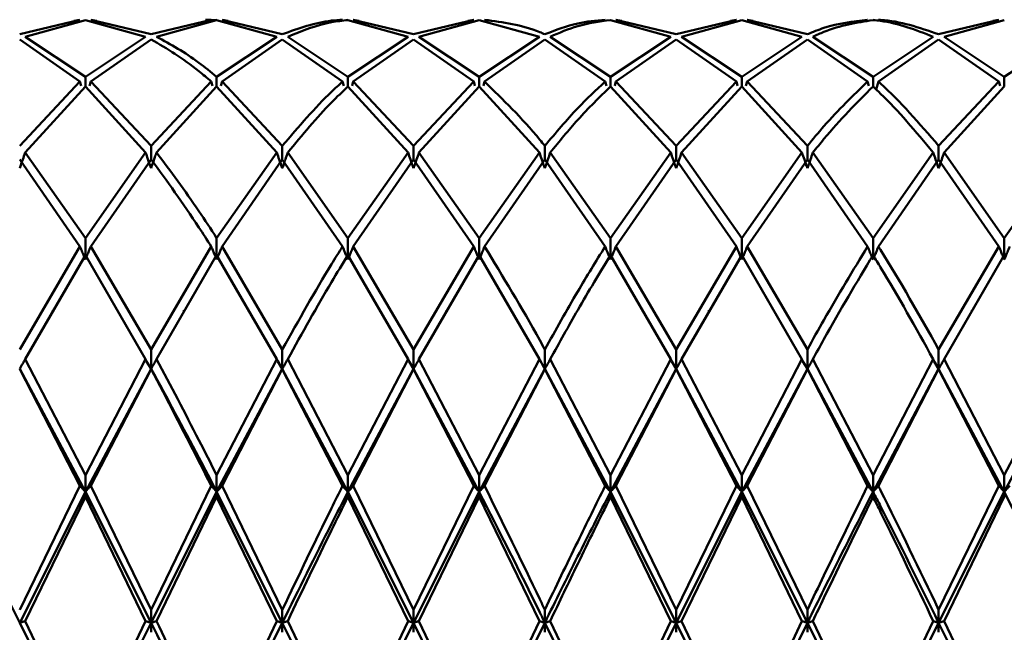
# Paper-space layout 'Лист1' of a CAD drawing. Units: millimetres. Extents: x -4384 to 3661, y -4104 to 2796.
# Drawn here: x -3335 to -3310, y 1609 to 1624 of the extents above; entities that cross this region are included whole.
import ezdxf

# ---------------------------------------------------------------- set-up
doc = ezdxf.new("R2010")
doc.units = ezdxf.units.MM

psp = doc.layouts.new('Лист1')

# ---------------------------------------------------------------- linework, layer by layer
at = {"color": 7, "linetype": 'Continuous', "lineweight": 50}
for p, q in [((-3333.288, 1624.19), (-3334.819, 1623.824)), ((-3334.682, 1623.761), (-3333.152, 1624.183)), ((-3333.288, 1624.19), (-3333.435, 1624.167)), ((-3331.621, 1623.761), (-3333.152, 1624.183)), ((-3331.484, 1623.824), (-3333.015, 1624.19)), ((-3333.015, 1624.19), (-3332.868, 1624.167)), ((-3329.955, 1624.19), (-3331.484, 1623.824)), ((-3331.348, 1623.761), (-3329.818, 1624.183)), ((-3329.955, 1624.19), (-3330.102, 1624.19)), ((-3329.818, 1624.193), (-3329.981, 1624.184)), ((-3328.289, 1623.761), (-3329.818, 1624.183)), ((-3328.151, 1623.824), (-3329.681, 1624.19)), ((-3329.681, 1624.19), (-3329.534, 1624.167)), ((-3326.485, 1624.193), (-3326.64, 1624.163)), ((-3324.956, 1623.761), (-3326.485, 1624.183)), ((-3324.819, 1623.824), (-3326.348, 1624.19)), ((-3326.348, 1624.19), (-3326.201, 1624.167)), ((-3323.289, 1624.19), (-3324.819, 1623.824)), ((-3324.682, 1623.761), (-3323.153, 1624.183)), ((-3323.289, 1624.19), (-3323.437, 1624.167)), ((-3321.622, 1623.761), (-3323.153, 1624.183)), ((-3323.016, 1624.19), (-3322.869, 1624.167)), ((-3318.288, 1623.761), (-3319.818, 1624.183)), ((-3318.151, 1623.824), (-3319.682, 1624.19)), ((-3319.682, 1624.19), (-3319.534, 1624.167)), ((-3316.622, 1624.19), (-3318.151, 1623.824)), ((-3318.014, 1623.761), (-3316.484, 1624.183)), ((-3316.622, 1624.19), (-3316.769, 1624.167)), ((-3314.956, 1623.761), (-3316.484, 1624.183)), ((-3314.818, 1623.824), (-3316.347, 1624.19)), ((-3316.347, 1624.19), (-3316.2, 1624.167)), ((-3313.289, 1624.19), (-3313.436, 1624.167)), ((-3313.044, 1624.172), (-3313.152, 1624.193)), ((-3309.956, 1624.19), (-3311.486, 1623.824)), ((-3311.349, 1623.761), (-3309.819, 1624.183)), ((-3309.956, 1624.19), (-3310.103, 1624.167)), ((-3333.152, 1622.74), (-3334.682, 1623.761)), ((-3331.621, 1623.761), (-3333.152, 1622.74)), ((-3328.289, 1623.761), (-3329.818, 1622.74)), ((-3326.485, 1622.74), (-3328.014, 1623.761)), ((-3324.956, 1623.761), (-3326.485, 1622.74)), ((-3323.153, 1622.74), (-3324.682, 1623.761)), ((-3321.622, 1623.761), (-3323.153, 1622.74)), ((-3319.818, 1622.74), (-3321.349, 1623.761)), ((-3318.288, 1623.761), (-3319.818, 1622.74)), ((-3316.484, 1622.74), (-3318.014, 1623.761)), ((-3314.956, 1623.761), (-3316.484, 1622.74)), ((-3313.152, 1622.74), (-3314.681, 1623.761)), ((-3311.623, 1623.761), (-3313.152, 1622.74)), ((-3309.819, 1622.74), (-3311.349, 1623.761)), ((-3308.288, 1623.761), (-3309.819, 1622.74)), ((-3333.288, 1622.621), (-3334.819, 1623.694)), ((-3333.015, 1622.621), (-3331.484, 1623.694)), ((-3329.681, 1622.621), (-3328.151, 1623.694)), ((-3326.622, 1622.621), (-3328.151, 1623.694)), ((-3326.348, 1622.621), (-3324.819, 1623.694)), ((-3323.289, 1622.621), (-3324.819, 1623.694)), ((-3323.016, 1622.621), (-3321.486, 1623.694)), ((-3319.955, 1622.621), (-3321.486, 1623.694)), ((-3319.682, 1622.621), (-3318.151, 1623.694)), ((-3316.622, 1622.621), (-3318.151, 1623.694)), ((-3316.347, 1622.621), (-3314.818, 1623.694)), ((-3313.289, 1622.621), (-3314.818, 1623.694)), ((-3313.015, 1622.621), (-3311.486, 1623.694)), ((-3309.956, 1622.621), (-3311.486, 1623.694)), ((-3333.288, 1622.621), (-3334.819, 1620.991)), ((-3333.257, 1622.517), (-3333.288, 1622.621)), ((-3333.152, 1622.74), (-3333.152, 1622.497)), ((-3333.046, 1622.517), (-3333.015, 1622.621)), ((-3331.484, 1620.991), (-3333.015, 1622.621)), ((-3329.955, 1622.621), (-3331.484, 1620.991)), ((-3329.924, 1622.516), (-3329.955, 1622.621)), ((-3329.818, 1622.74), (-3329.818, 1622.497)), ((-3329.712, 1622.517), (-3329.681, 1622.621)), ((-3328.151, 1620.991), (-3329.681, 1622.621)), ((-3326.592, 1622.517), (-3326.622, 1622.621)), ((-3326.485, 1622.74), (-3326.485, 1622.497)), ((-3326.379, 1622.516), (-3326.348, 1622.621)), ((-3324.819, 1620.991), (-3326.348, 1622.621)), ((-3323.289, 1622.621), (-3324.819, 1620.991)), ((-3323.259, 1622.517), (-3323.289, 1622.621)), ((-3323.153, 1622.74), (-3323.153, 1622.497)), ((-3323.047, 1622.517), (-3323.016, 1622.621)), ((-3319.924, 1622.517), (-3319.955, 1622.621)), ((-3319.818, 1622.74), (-3319.818, 1622.497)), ((-3319.712, 1622.517), (-3319.682, 1622.621)), ((-3318.151, 1620.991), (-3319.682, 1622.621)), ((-3316.622, 1622.621), (-3318.151, 1620.991)), ((-3316.591, 1622.516), (-3316.622, 1622.621)), ((-3316.484, 1622.74), (-3316.484, 1622.497)), ((-3316.378, 1622.516), (-3316.347, 1622.621)), ((-3314.818, 1620.991), (-3316.347, 1622.621)), ((-3313.258, 1622.517), (-3313.289, 1622.621)), ((-3313.152, 1622.74), (-3313.152, 1622.497)), ((-3313.074, 1622.423), (-3313.015, 1622.621)), ((-3309.956, 1622.621), (-3311.486, 1620.991)), ((-3309.925, 1622.517), (-3309.956, 1622.621)), ((-3309.819, 1622.74), (-3309.819, 1622.497)), ((-3334.682, 1620.82), (-3333.152, 1622.497)), ((-3331.621, 1620.82), (-3333.152, 1622.497)), ((-3331.348, 1620.82), (-3329.818, 1622.497)), ((-3328.289, 1620.82), (-3329.818, 1622.497)), ((-3324.956, 1620.82), (-3326.485, 1622.497)), ((-3324.682, 1620.82), (-3323.153, 1622.497)), ((-3321.622, 1620.82), (-3323.153, 1622.497)), ((-3318.288, 1620.82), (-3319.818, 1622.497)), ((-3318.014, 1620.82), (-3316.484, 1622.497)), ((-3314.956, 1620.82), (-3316.484, 1622.497)), ((-3311.349, 1620.82), (-3309.819, 1622.497)), ((-3333.152, 1618.651), (-3334.682, 1620.82)), ((-3331.621, 1620.82), (-3333.152, 1618.651)), ((-3331.484, 1620.645), (-3331.484, 1620.991)), ((-3328.289, 1620.82), (-3329.818, 1618.651)), ((-3328.151, 1620.991), (-3328.151, 1620.645)), ((-3326.485, 1618.651), (-3328.014, 1620.82)), ((-3324.956, 1620.82), (-3326.485, 1618.651)), ((-3324.819, 1620.991), (-3324.819, 1620.645)), ((-3323.153, 1618.651), (-3324.682, 1620.82)), ((-3321.622, 1620.82), (-3323.153, 1618.651)), ((-3321.486, 1620.991), (-3321.486, 1620.645)), ((-3319.818, 1618.651), (-3321.349, 1620.82)), ((-3318.288, 1620.82), (-3319.818, 1618.651)), ((-3318.151, 1620.991), (-3318.151, 1620.645)), ((-3316.484, 1618.651), (-3318.014, 1620.82)), ((-3314.956, 1620.82), (-3316.484, 1618.651)), ((-3314.818, 1620.991), (-3314.818, 1620.645)), ((-3313.152, 1618.651), (-3314.681, 1620.82)), ((-3311.623, 1620.82), (-3313.152, 1618.651)), ((-3311.486, 1620.991), (-3311.486, 1620.645)), ((-3309.819, 1618.651), (-3311.349, 1620.82)), ((-3308.288, 1620.82), (-3309.819, 1618.651)), ((-3333.288, 1618.436), (-3334.819, 1620.645)), ((-3333.015, 1618.436), (-3331.484, 1620.645)), ((-3329.681, 1618.436), (-3328.151, 1620.645)), ((-3326.622, 1618.436), (-3328.151, 1620.645)), ((-3326.348, 1618.436), (-3324.819, 1620.645)), ((-3323.289, 1618.436), (-3324.819, 1620.645)), ((-3323.016, 1618.436), (-3321.486, 1620.645)), ((-3319.955, 1618.436), (-3321.486, 1620.645)), ((-3319.682, 1618.436), (-3318.151, 1620.645)), ((-3316.622, 1618.436), (-3318.151, 1620.645)), ((-3316.347, 1618.436), (-3314.818, 1620.645)), ((-3313.289, 1618.436), (-3314.818, 1620.645)), ((-3313.015, 1618.436), (-3311.486, 1620.645)), ((-3309.956, 1618.436), (-3311.486, 1620.645)), ((-3333.152, 1618.651), (-3333.152, 1618.108)), ((-3329.818, 1618.108), (-3329.818, 1618.651)), ((-3326.485, 1618.651), (-3326.485, 1618.108)), ((-3323.153, 1618.651), (-3323.153, 1618.108)), ((-3319.818, 1618.651), (-3319.818, 1618.108)), ((-3316.484, 1618.651), (-3316.484, 1618.108)), ((-3313.152, 1618.651), (-3313.152, 1618.108)), ((-3309.819, 1618.651), (-3309.819, 1618.108)), ((-3333.288, 1618.436), (-3334.819, 1615.824)), ((-3331.484, 1615.824), (-3333.015, 1618.436)), ((-3329.955, 1618.436), (-3331.484, 1615.824)), ((-3328.151, 1615.824), (-3329.681, 1618.436)), ((-3324.819, 1615.824), (-3326.348, 1618.436)), ((-3323.289, 1618.436), (-3324.819, 1615.824)), ((-3318.151, 1615.824), (-3319.682, 1618.436)), ((-3316.622, 1618.436), (-3318.151, 1615.824)), ((-3314.818, 1615.824), (-3316.347, 1618.436)), ((-3309.956, 1618.436), (-3311.486, 1615.824)), ((-3334.682, 1615.574), (-3333.152, 1618.217)), ((-3331.621, 1615.574), (-3333.152, 1618.217)), ((-3331.348, 1615.574), (-3329.818, 1618.217)), ((-3328.289, 1615.574), (-3329.818, 1618.217)), ((-3324.956, 1615.574), (-3326.485, 1618.217)), ((-3324.682, 1615.574), (-3323.153, 1618.217)), ((-3321.622, 1615.574), (-3323.153, 1618.217)), ((-3318.288, 1615.574), (-3319.818, 1618.217)), ((-3318.014, 1615.574), (-3316.484, 1618.217)), ((-3314.956, 1615.574), (-3316.484, 1618.217)), ((-3311.349, 1615.574), (-3309.819, 1618.217)), ((-3333.982, 1616.825), (-3333.982, 1616.783)), ((-3330.652, 1616.822), (-3330.652, 1616.777)), ((-3327.317, 1616.823), (-3327.317, 1616.802)), ((-3323.981, 1616.825), (-3323.981, 1616.785)), ((-3320.65, 1616.824), (-3320.65, 1616.824)), ((-3317.318, 1616.822), (-3317.318, 1616.776)), ((-3313.983, 1616.824), (-3313.983, 1616.797)), ((-3310.648, 1616.825), (-3310.648, 1616.785)), ((-3331.484, 1615.824), (-3331.484, 1615.332)), ((-3328.151, 1615.332), (-3328.151, 1615.824)), ((-3324.819, 1615.824), (-3324.819, 1615.332)), ((-3321.486, 1615.824), (-3321.486, 1615.332)), ((-3318.151, 1615.824), (-3318.151, 1615.332)), ((-3314.818, 1615.824), (-3314.818, 1615.332)), ((-3311.486, 1615.824), (-3311.486, 1615.332)), ((-3333.152, 1612.633), (-3334.682, 1615.574)), ((-3331.621, 1615.574), (-3333.152, 1612.633)), ((-3331.597, 1615.519), (-3331.484, 1615.332)), ((-3328.289, 1615.574), (-3329.818, 1612.633)), ((-3328.264, 1615.52), (-3328.151, 1615.332)), ((-3326.485, 1612.633), (-3328.014, 1615.574)), ((-3324.956, 1615.574), (-3326.485, 1612.633)), ((-3324.932, 1615.52), (-3324.819, 1615.332)), ((-3323.153, 1612.633), (-3324.682, 1615.574)), ((-3321.622, 1615.574), (-3323.153, 1612.633)), ((-3319.818, 1612.633), (-3321.349, 1615.574)), ((-3318.288, 1615.574), (-3319.818, 1612.633)), ((-3318.264, 1615.52), (-3318.151, 1615.332)), ((-3316.484, 1612.633), (-3318.014, 1615.574)), ((-3314.956, 1615.574), (-3316.484, 1612.633)), ((-3314.931, 1615.52), (-3314.818, 1615.332)), ((-3313.152, 1612.633), (-3314.681, 1615.574)), ((-3311.623, 1615.574), (-3313.152, 1612.633)), ((-3311.599, 1615.522), (-3311.486, 1615.332)), ((-3309.819, 1612.633), (-3311.349, 1615.574)), ((-3308.288, 1615.574), (-3309.819, 1612.633)), ((-3334.819, 1615.332), (-3333.152, 1612.213)), ((-3333.288, 1612.359), (-3334.819, 1615.321)), ((-3333.152, 1612.213), (-3331.484, 1615.332)), ((-3333.015, 1612.359), (-3331.484, 1615.321)), ((-3331.484, 1615.321), (-3331.484, 1615.332)), ((-3329.818, 1612.213), (-3328.151, 1615.332)), ((-3329.681, 1612.359), (-3328.151, 1615.321)), ((-3328.151, 1615.332), (-3328.151, 1615.321)), ((-3328.151, 1615.332), (-3326.485, 1612.213)), ((-3326.622, 1612.359), (-3328.151, 1615.321)), ((-3326.485, 1612.213), (-3324.819, 1615.332)), ((-3326.348, 1612.359), (-3324.819, 1615.321)), ((-3324.819, 1615.321), (-3324.819, 1615.332)), ((-3324.819, 1615.332), (-3323.153, 1612.213)), ((-3323.289, 1612.359), (-3324.819, 1615.321)), ((-3323.153, 1612.213), (-3321.486, 1615.332)), ((-3323.016, 1612.359), (-3321.486, 1615.321)), ((-3321.486, 1615.321), (-3321.486, 1615.332)), ((-3321.486, 1615.332), (-3319.818, 1612.213)), ((-3319.955, 1612.359), (-3321.486, 1615.321)), ((-3319.818, 1612.213), (-3318.151, 1615.332)), ((-3319.682, 1612.359), (-3318.151, 1615.321)), ((-3318.151, 1615.321), (-3318.151, 1615.332)), ((-3318.151, 1615.332), (-3316.484, 1612.213)), ((-3316.622, 1612.359), (-3318.151, 1615.321)), ((-3316.484, 1612.213), (-3314.818, 1615.332)), ((-3316.347, 1612.359), (-3314.818, 1615.321)), ((-3314.818, 1615.321), (-3314.818, 1615.332)), ((-3314.818, 1615.332), (-3313.152, 1612.213)), ((-3313.289, 1612.359), (-3314.818, 1615.321)), ((-3313.152, 1612.213), (-3311.486, 1615.332)), ((-3313.015, 1612.359), (-3311.486, 1615.321)), ((-3311.486, 1615.321), (-3311.486, 1615.332)), ((-3311.486, 1615.332), (-3309.819, 1612.213)), ((-3309.956, 1612.359), (-3311.486, 1615.321)), ((-3309.819, 1612.213), (-3308.152, 1615.332)), ((-3333.152, 1612.633), (-3333.152, 1612.213)), ((-3329.818, 1612.633), (-3329.818, 1612.213)), ((-3326.485, 1612.213), (-3326.485, 1612.633)), ((-3323.153, 1612.633), (-3323.153, 1612.213)), ((-3319.818, 1612.633), (-3319.818, 1612.213)), ((-3316.484, 1612.633), (-3316.484, 1612.213)), ((-3313.152, 1612.633), (-3313.152, 1612.213)), ((-3309.819, 1612.633), (-3309.819, 1612.213)), ((-3333.288, 1612.359), (-3334.819, 1609.217)), ((-3331.484, 1609.217), (-3333.015, 1612.359)), ((-3329.955, 1612.359), (-3331.484, 1609.217)), ((-3328.151, 1609.217), (-3329.681, 1612.359)), ((-3324.819, 1609.217), (-3326.348, 1612.359)), ((-3323.289, 1612.359), (-3324.819, 1609.217)), ((-3318.151, 1609.217), (-3319.682, 1612.359)), ((-3316.622, 1612.359), (-3318.151, 1609.217)), ((-3314.818, 1609.217), (-3316.347, 1612.359)), ((-3309.956, 1612.359), (-3311.486, 1609.217)), ((-3336.486, 1612.213), (-3334.819, 1608.888)), ((-3334.819, 1608.888), (-3333.152, 1612.213)), ((-3334.682, 1608.931), (-3333.152, 1612.083)), ((-3333.152, 1612.083), (-3333.152, 1612.213)), ((-3333.152, 1612.213), (-3331.484, 1608.888)), ((-3331.621, 1608.931), (-3333.152, 1612.083)), ((-3331.484, 1608.888), (-3329.818, 1612.213)), ((-3331.348, 1608.931), (-3329.818, 1612.083)), ((-3329.818, 1612.083), (-3329.818, 1612.213)), ((-3329.818, 1612.213), (-3328.151, 1608.888)), ((-3328.289, 1608.931), (-3329.818, 1612.083)), ((-3326.485, 1612.213), (-3326.485, 1612.083)), ((-3326.485, 1612.213), (-3324.819, 1608.888)), ((-3324.956, 1608.931), (-3326.485, 1612.083)), ((-3324.819, 1608.888), (-3323.153, 1612.213)), ((-3324.682, 1608.931), (-3323.153, 1612.083)), ((-3323.153, 1612.083), (-3323.153, 1612.213)), ((-3321.622, 1608.931), (-3323.153, 1612.083)), ((-3319.818, 1612.083), (-3319.818, 1612.213)), ((-3319.818, 1612.213), (-3318.151, 1608.888)), ((-3318.288, 1608.931), (-3319.818, 1612.083)), ((-3318.151, 1608.888), (-3316.484, 1612.213)), ((-3318.014, 1608.931), (-3316.484, 1612.083)), ((-3316.484, 1612.083), (-3316.484, 1612.213)), ((-3316.484, 1612.213), (-3314.818, 1608.888)), ((-3314.956, 1608.931), (-3316.484, 1612.083)), ((-3313.152, 1612.083), (-3313.152, 1612.213)), ((-3311.486, 1608.888), (-3309.819, 1612.213)), ((-3311.349, 1608.931), (-3309.819, 1612.083)), ((-3309.819, 1612.083), (-3309.819, 1612.213)), ((-3309.819, 1612.213), (-3308.152, 1608.888)), ((-3331.484, 1609.217), (-3331.484, 1608.888)), ((-3328.151, 1609.217), (-3328.151, 1608.888)), ((-3324.819, 1608.888), (-3324.819, 1609.217)), ((-3321.486, 1609.217), (-3321.486, 1608.888)), ((-3318.151, 1609.217), (-3318.151, 1608.888)), ((-3314.818, 1609.217), (-3314.818, 1608.888)), ((-3311.486, 1609.217), (-3311.486, 1608.888)), ((-3334.819, 1608.888), (-3333.152, 1605.502)), ((-3333.152, 1605.726), (-3334.682, 1608.931)), ((-3331.621, 1608.931), (-3333.152, 1605.726)), ((-3333.152, 1605.502), (-3331.484, 1608.888)), ((-3331.484, 1608.645), (-3331.484, 1608.888)), ((-3328.289, 1608.931), (-3329.818, 1605.726)), ((-3329.818, 1605.502), (-3328.151, 1608.888)), ((-3328.151, 1608.888), (-3326.485, 1605.502)), ((-3328.151, 1608.645), (-3328.151, 1608.888)), ((-3326.485, 1605.726), (-3328.014, 1608.931)), ((-3324.956, 1608.931), (-3326.485, 1605.726)), ((-3326.485, 1605.502), (-3324.819, 1608.888)), ((-3324.819, 1608.888), (-3323.153, 1605.502)), ((-3324.819, 1608.888), (-3324.819, 1608.645)), ((-3323.153, 1605.726), (-3324.682, 1608.931)), ((-3321.622, 1608.931), (-3323.153, 1605.726)), ((-3323.153, 1605.502), (-3321.486, 1608.888)), ((-3321.486, 1608.888), (-3319.818, 1605.502)), ((-3321.486, 1608.645), (-3321.486, 1608.888)), ((-3319.818, 1605.726), (-3321.349, 1608.931)), ((-3318.288, 1608.931), (-3319.818, 1605.726)), ((-3319.818, 1605.502), (-3318.151, 1608.888)), ((-3318.151, 1608.888), (-3316.484, 1605.502)), ((-3318.151, 1608.645), (-3318.151, 1608.888)), ((-3316.484, 1605.726), (-3318.014, 1608.931)), ((-3314.956, 1608.931), (-3316.484, 1605.726)), ((-3316.484, 1605.502), (-3314.818, 1608.888)), ((-3314.818, 1608.888), (-3313.152, 1605.502)), ((-3314.818, 1608.645), (-3314.818, 1608.888)), ((-3313.152, 1605.726), (-3314.681, 1608.931)), ((-3311.623, 1608.931), (-3313.152, 1605.726)), ((-3313.152, 1605.502), (-3311.486, 1608.888)), ((-3311.486, 1608.888), (-3309.819, 1605.502)), ((-3311.486, 1608.645), (-3311.486, 1608.888)), ((-3309.819, 1605.726), (-3311.349, 1608.931))]:
    psp.add_line(p, q, dxfattribs=at)
for points, knots in [([(-3326.622, 1624.19), (-3326.716, 1624.185), (-3327.226, 1624.156), (-3327.735, 1623.973), (-3328.151, 1623.824)], [0, 0, 0, 0, 0.183367, 1, 1, 1, 1]), ([(-3328.014, 1623.761), (-3327.644, 1623.911), (-3327.135, 1624.116), (-3326.625, 1624.168), (-3326.485, 1624.183)], [0, 0, 0, 0, 0.727114, 1, 1, 1, 1]), ([(-3321.486, 1623.824), (-3321.528, 1623.842), (-3322.036, 1624.062), (-3322.547, 1624.129), (-3323.016, 1624.19)], [0, 0, 0, 0, 0.083822, 1, 1, 1, 1]), ([(-3319.955, 1624.19), (-3320.187, 1624.171), (-3320.697, 1624.127), (-3321.208, 1623.931), (-3321.486, 1623.824)], [0, 0, 0, 0, 0.455313, 1, 1, 1, 1]), ([(-3321.349, 1623.761), (-3321.117, 1623.861), (-3320.606, 1624.08), (-3320.096, 1624.146), (-3319.818, 1624.183)], [0, 0, 0, 0, 0.455313, 1, 1, 1, 1]), ([(-3313.289, 1624.19), (-3313.659, 1624.149), (-3314.168, 1624.091), (-3314.679, 1623.881), (-3314.818, 1623.824)], [0, 0, 0, 0, 0.727114, 1, 1, 1, 1]), ([(-3314.681, 1623.761), (-3314.588, 1623.804), (-3314.077, 1624.036), (-3313.568, 1624.117), (-3313.152, 1624.183)], [0, 0, 0, 0, 0.183367, 1, 1, 1, 1]), ([(-3311.623, 1623.761), (-3312.068, 1623.934), (-3312.577, 1624.132), (-3313.088, 1624.177), (-3313.152, 1624.183)], [0, 0, 0, 0, 0.874126, 1, 1, 1, 1]), ([(-3311.486, 1623.824), (-3311.977, 1623.993), (-3312.486, 1624.168), (-3312.997, 1624.19), (-3313.015, 1624.19)], [0, 0, 0, 0, 0.96371, 1, 1, 1, 1]), ([(-3329.818, 1622.74), (-3329.967, 1622.865), (-3330.478, 1623.287), (-3330.988, 1623.565), (-3331.348, 1623.761)], [0, 0, 0, 0, 0.2935191, 1, 1, 1, 1]), ([(-3329.955, 1622.621), (-3330.059, 1622.712), (-3330.569, 1623.155), (-3331.079, 1623.455), (-3331.484, 1623.694)], [0, 0, 0, 0, 0.2040478, 1, 1, 1, 1]), ([(-3326.622, 1622.621), (-3326.716, 1622.536), (-3327.226, 1622.075), (-3327.735, 1621.478), (-3328.151, 1620.991)], [0, 0, 0, 0, 0.183367, 1, 1, 1, 1]), ([(-3321.486, 1620.991), (-3321.528, 1621.043), (-3322.036, 1621.67), (-3322.547, 1622.166), (-3323.016, 1622.621)], [0, 0, 0, 0, 0.083822, 1, 1, 1, 1]), ([(-3319.955, 1622.621), (-3320.187, 1622.405), (-3320.697, 1621.93), (-3321.208, 1621.322), (-3321.486, 1620.991)], [0, 0, 0, 0, 0.455313, 1, 1, 1, 1]), ([(-3313.289, 1622.621), (-3313.659, 1622.266), (-3314.168, 1621.778), (-3314.679, 1621.16), (-3314.818, 1620.991)], [0, 0, 0, 0, 0.727114, 1, 1, 1, 1]), ([(-3311.486, 1620.991), (-3311.977, 1621.56), (-3312.486, 1622.15), (-3312.997, 1622.605), (-3313.015, 1622.621)], [0, 0, 0, 0, 0.96371, 1, 1, 1, 1]), ([(-3328.014, 1620.82), (-3327.644, 1621.267), (-3327.135, 1621.883), (-3326.625, 1622.366), (-3326.485, 1622.497)], [0, 0, 0, 0, 0.7271138, 1, 1, 1, 1]), ([(-3321.349, 1620.82), (-3321.117, 1621.105), (-3320.606, 1621.732), (-3320.096, 1622.227), (-3319.818, 1622.497)], [0, 0, 0, 0, 0.455313, 1, 1, 1, 1]), ([(-3314.681, 1620.82), (-3314.588, 1620.936), (-3314.077, 1621.573), (-3313.568, 1622.082), (-3313.152, 1622.497)], [0, 0, 0, 0, 0.183367, 1, 1, 1, 1]), ([(-3311.623, 1620.82), (-3312.068, 1621.353), (-3312.577, 1621.962), (-3313.088, 1622.437), (-3313.152, 1622.497)], [0, 0, 0, 0, 0.874126, 1, 1, 1, 1]), ([(-3334.819, 1620.421), (-3334.806, 1620.458), (-3334.78, 1620.532), (-3334.734, 1620.665), (-3334.702, 1620.761), (-3334.682, 1620.82)], [0, 0, 0, 0, 0.280488, 0.560975, 1, 1, 1, 1]), ([(-3331.621, 1620.82), (-3331.609, 1620.782), (-3331.584, 1620.708), (-3331.538, 1620.575), (-3331.505, 1620.479), (-3331.484, 1620.421)], [0, 0, 0, 0, 0.280488, 0.560975, 1, 1, 1, 1]), ([(-3331.348, 1620.82), (-3331.36, 1620.782), (-3331.385, 1620.708), (-3331.43, 1620.574), (-3331.464, 1620.479), (-3331.484, 1620.421)], [0, 0, 0, 0, 0.280517, 0.561034, 1, 1, 1, 1]), ([(-3329.818, 1618.651), (-3329.967, 1618.882), (-3330.478, 1619.668), (-3330.988, 1620.343), (-3331.348, 1620.82)], [0, 0, 0, 0, 0.293519, 1, 1, 1, 1]), ([(-3328.151, 1620.421), (-3328.165, 1620.458), (-3328.191, 1620.532), (-3328.237, 1620.665), (-3328.269, 1620.761), (-3328.289, 1620.82)], [0, 0, 0, 0, 0.280427, 0.560854, 1, 1, 1, 1]), ([(-3328.151, 1620.421), (-3328.138, 1620.458), (-3328.112, 1620.532), (-3328.066, 1620.665), (-3328.034, 1620.761), (-3328.014, 1620.82)], [0, 0, 0, 0, 0.280435, 0.560871, 1, 1, 1, 1]), ([(-3324.819, 1620.421), (-3324.832, 1620.458), (-3324.859, 1620.532), (-3324.905, 1620.665), (-3324.937, 1620.761), (-3324.956, 1620.82)], [0, 0, 0, 0, 0.280448, 0.560896, 1, 1, 1, 1]), ([(-3324.819, 1620.421), (-3324.806, 1620.458), (-3324.78, 1620.532), (-3324.734, 1620.665), (-3324.702, 1620.761), (-3324.682, 1620.82)], [0, 0, 0, 0, 0.280435, 0.560869, 1, 1, 1, 1]), ([(-3321.486, 1620.421), (-3321.499, 1620.458), (-3321.525, 1620.532), (-3321.571, 1620.665), (-3321.603, 1620.761), (-3321.622, 1620.82)], [0, 0, 0, 0, 0.28055, 0.5611, 1, 1, 1, 1]), ([(-3321.486, 1620.421), (-3321.473, 1620.458), (-3321.446, 1620.532), (-3321.401, 1620.665), (-3321.369, 1620.761), (-3321.349, 1620.82)], [0, 0, 0, 0, 0.280515, 0.561031, 1, 1, 1, 1]), ([(-3318.151, 1620.421), (-3318.164, 1620.458), (-3318.19, 1620.532), (-3318.236, 1620.665), (-3318.268, 1620.761), (-3318.288, 1620.82)], [0, 0, 0, 0, 0.280465, 0.56093, 1, 1, 1, 1]), ([(-3318.151, 1620.421), (-3318.138, 1620.458), (-3318.111, 1620.532), (-3318.066, 1620.665), (-3318.034, 1620.761), (-3318.014, 1620.82)], [0, 0, 0, 0, 0.280489, 0.560978, 1, 1, 1, 1]), ([(-3314.818, 1620.421), (-3314.831, 1620.458), (-3314.858, 1620.532), (-3314.904, 1620.665), (-3314.936, 1620.761), (-3314.956, 1620.82)], [0, 0, 0, 0, 0.280425, 0.56085, 1, 1, 1, 1]), ([(-3314.818, 1620.421), (-3314.805, 1620.458), (-3314.779, 1620.532), (-3314.733, 1620.665), (-3314.701, 1620.761), (-3314.681, 1620.82)], [0, 0, 0, 0, 0.280427, 0.560855, 1, 1, 1, 1]), ([(-3311.486, 1620.421), (-3311.499, 1620.458), (-3311.525, 1620.532), (-3311.571, 1620.665), (-3311.603, 1620.761), (-3311.623, 1620.82)], [0, 0, 0, 0, 0.280466, 0.560932, 1, 1, 1, 1]), ([(-3311.486, 1620.421), (-3311.473, 1620.458), (-3311.446, 1620.532), (-3311.401, 1620.665), (-3311.368, 1620.761), (-3311.349, 1620.82)], [0, 0, 0, 0, 0.280447, 0.560894, 1, 1, 1, 1]), ([(-3329.955, 1618.436), (-3330.059, 1618.599), (-3330.569, 1619.4), (-3331.079, 1620.093), (-3331.484, 1620.645)], [0, 0, 0, 0, 0.204048, 1, 1, 1, 1]), ([(-3333.152, 1618.108), (-3333.165, 1618.139), (-3333.191, 1618.2), (-3333.237, 1618.309), (-3333.269, 1618.388), (-3333.288, 1618.436)], [0, 0, 0, 0, 0.280548, 0.561096, 1, 1, 1, 1]), ([(-3333.152, 1618.108), (-3333.139, 1618.139), (-3333.113, 1618.2), (-3333.067, 1618.309), (-3333.035, 1618.388), (-3333.015, 1618.436)], [0, 0, 0, 0, 0.280548, 0.561096, 1, 1, 1, 1]), ([(-3329.955, 1618.436), (-3329.942, 1618.405), (-3329.917, 1618.344), (-3329.872, 1618.235), (-3329.838, 1618.156), (-3329.818, 1618.108)], [0, 0, 0, 0, 0.280447, 0.560894, 1, 1, 1, 1]), ([(-3329.681, 1618.436), (-3329.693, 1618.405), (-3329.718, 1618.344), (-3329.763, 1618.235), (-3329.797, 1618.156), (-3329.818, 1618.108)], [0, 0, 0, 0, 0.280466, 0.560932, 1, 1, 1, 1]), ([(-3326.622, 1618.436), (-3326.716, 1618.287), (-3327.226, 1617.473), (-3327.735, 1616.565), (-3328.151, 1615.824)], [0, 0, 0, 0, 0.183367, 1, 1, 1, 1]), ([(-3326.485, 1618.108), (-3326.498, 1618.139), (-3326.525, 1618.2), (-3326.571, 1618.309), (-3326.603, 1618.388), (-3326.622, 1618.436)], [0, 0, 0, 0, 0.280427, 0.560855, 1, 1, 1, 1]), ([(-3326.485, 1618.108), (-3326.472, 1618.139), (-3326.446, 1618.2), (-3326.4, 1618.309), (-3326.368, 1618.388), (-3326.348, 1618.436)], [0, 0, 0, 0, 0.280425, 0.56085, 1, 1, 1, 1]), ([(-3323.153, 1618.108), (-3323.166, 1618.139), (-3323.192, 1618.2), (-3323.238, 1618.309), (-3323.27, 1618.388), (-3323.289, 1618.436)], [0, 0, 0, 0, 0.2804892, 0.5609783, 1, 1, 1, 1]), ([(-3323.153, 1618.108), (-3323.14, 1618.139), (-3323.113, 1618.2), (-3323.067, 1618.309), (-3323.035, 1618.388), (-3323.016, 1618.436)], [0, 0, 0, 0, 0.280465, 0.56093, 1, 1, 1, 1]), ([(-3321.486, 1615.824), (-3321.528, 1615.902), (-3322.036, 1616.827), (-3322.547, 1617.667), (-3323.016, 1618.436)], [0, 0, 0, 0, 0.083822, 1, 1, 1, 1]), ([(-3319.955, 1618.436), (-3320.187, 1618.061), (-3320.697, 1617.236), (-3321.208, 1616.322), (-3321.486, 1615.824)], [0, 0, 0, 0, 0.455313, 1, 1, 1, 1]), ([(-3319.818, 1618.108), (-3319.831, 1618.139), (-3319.857, 1618.2), (-3319.903, 1618.309), (-3319.935, 1618.388), (-3319.955, 1618.436)], [0, 0, 0, 0, 0.280515, 0.561031, 1, 1, 1, 1]), ([(-3319.818, 1618.108), (-3319.805, 1618.139), (-3319.779, 1618.2), (-3319.733, 1618.309), (-3319.701, 1618.388), (-3319.682, 1618.436)], [0, 0, 0, 0, 0.28055, 0.5611, 1, 1, 1, 1]), ([(-3316.484, 1618.108), (-3316.498, 1618.139), (-3316.524, 1618.2), (-3316.57, 1618.309), (-3316.602, 1618.388), (-3316.622, 1618.436)], [0, 0, 0, 0, 0.280435, 0.560869, 1, 1, 1, 1]), ([(-3316.484, 1618.108), (-3316.471, 1618.139), (-3316.445, 1618.2), (-3316.399, 1618.309), (-3316.367, 1618.388), (-3316.347, 1618.436)], [0, 0, 0, 0, 0.280448, 0.560896, 1, 1, 1, 1]), ([(-3313.289, 1618.436), (-3313.659, 1617.829), (-3314.168, 1616.995), (-3314.679, 1616.075), (-3314.818, 1615.824)], [0, 0, 0, 0, 0.727114, 1, 1, 1, 1]), ([(-3313.152, 1618.108), (-3313.165, 1618.139), (-3313.192, 1618.2), (-3313.238, 1618.309), (-3313.27, 1618.388), (-3313.289, 1618.436)], [0, 0, 0, 0, 0.280435, 0.560871, 1, 1, 1, 1]), ([(-3313.152, 1618.108), (-3313.139, 1618.139), (-3313.113, 1618.2), (-3313.067, 1618.309), (-3313.035, 1618.388), (-3313.015, 1618.436)], [0, 0, 0, 0, 0.280427, 0.560854, 1, 1, 1, 1]), ([(-3311.486, 1615.824), (-3311.977, 1616.695), (-3312.486, 1617.598), (-3312.997, 1618.407), (-3313.015, 1618.436)], [0, 0, 0, 0, 0.96371, 1, 1, 1, 1]), ([(-3309.819, 1618.108), (-3309.832, 1618.139), (-3309.859, 1618.2), (-3309.904, 1618.309), (-3309.936, 1618.388), (-3309.956, 1618.436)], [0, 0, 0, 0, 0.280517, 0.561034, 1, 1, 1, 1]), ([(-3309.819, 1618.108), (-3309.806, 1618.139), (-3309.78, 1618.2), (-3309.734, 1618.309), (-3309.702, 1618.388), (-3309.682, 1618.436)], [0, 0, 0, 0, 0.280488, 0.560975, 1, 1, 1, 1]), ([(-3328.014, 1615.574), (-3327.644, 1616.243), (-3327.135, 1617.162), (-3326.625, 1617.991), (-3326.485, 1618.217)], [0, 0, 0, 0, 0.7271138, 1, 1, 1, 1]), ([(-3321.349, 1615.574), (-3321.117, 1615.995), (-3320.606, 1616.921), (-3320.096, 1617.76), (-3319.818, 1618.217)], [0, 0, 0, 0, 0.455313, 1, 1, 1, 1]), ([(-3314.681, 1615.574), (-3314.588, 1615.745), (-3314.077, 1616.676), (-3313.568, 1617.524), (-3313.152, 1618.217)], [0, 0, 0, 0, 0.183367, 1, 1, 1, 1]), ([(-3311.623, 1615.574), (-3312.068, 1616.374), (-3312.577, 1617.29), (-3313.088, 1618.114), (-3313.152, 1618.217)], [0, 0, 0, 0, 0.874126, 1, 1, 1, 1]), ([(-3334.819, 1615.332), (-3334.806, 1615.355), (-3334.78, 1615.4), (-3334.734, 1615.48), (-3334.702, 1615.538), (-3334.682, 1615.574)], [0, 0, 0, 0, 0.280488, 0.560975, 1, 1, 1, 1]), ([(-3331.484, 1615.332), (-3331.497, 1615.355), (-3331.524, 1615.4), (-3331.57, 1615.48), (-3331.602, 1615.538), (-3331.621, 1615.574)], [0, 0, 0, 0, 0.280488, 0.560975, 1, 1, 1, 1]), ([(-3331.484, 1615.332), (-3331.471, 1615.355), (-3331.445, 1615.4), (-3331.399, 1615.48), (-3331.367, 1615.538), (-3331.348, 1615.574)], [0, 0, 0, 0, 0.280517, 0.561034, 1, 1, 1, 1]), ([(-3329.818, 1612.633), (-3329.967, 1612.93), (-3330.478, 1613.944), (-3330.988, 1614.899), (-3331.348, 1615.574)], [0, 0, 0, 0, 0.2935191, 1, 1, 1, 1]), ([(-3328.289, 1615.574), (-3328.276, 1615.551), (-3328.251, 1615.506), (-3328.206, 1615.425), (-3328.172, 1615.367), (-3328.151, 1615.332)], [0, 0, 0, 0, 0.280427, 0.560854, 1, 1, 1, 1]), ([(-3328.014, 1615.574), (-3328.027, 1615.551), (-3328.052, 1615.506), (-3328.097, 1615.425), (-3328.131, 1615.367), (-3328.151, 1615.332)], [0, 0, 0, 0, 0.280435, 0.56087, 1, 1, 1, 1]), ([(-3324.819, 1615.332), (-3324.832, 1615.355), (-3324.859, 1615.4), (-3324.905, 1615.48), (-3324.937, 1615.538), (-3324.956, 1615.574)], [0, 0, 0, 0, 0.280448, 0.560896, 1, 1, 1, 1]), ([(-3324.819, 1615.332), (-3324.806, 1615.355), (-3324.78, 1615.4), (-3324.734, 1615.48), (-3324.702, 1615.538), (-3324.682, 1615.574)], [0, 0, 0, 0, 0.280435, 0.560869, 1, 1, 1, 1]), ([(-3321.486, 1615.332), (-3321.499, 1615.355), (-3321.525, 1615.4), (-3321.571, 1615.48), (-3321.603, 1615.538), (-3321.622, 1615.574)], [0, 0, 0, 0, 0.28055, 0.5611, 1, 1, 1, 1]), ([(-3321.615, 1615.563), (-3321.615, 1615.562), (-3321.571, 1615.49), (-3321.528, 1615.41), (-3321.486, 1615.332)], [0, 0, 0, 0, 0.016569, 1, 1, 1, 1]), ([(-3321.486, 1615.332), (-3321.473, 1615.355), (-3321.446, 1615.4), (-3321.401, 1615.48), (-3321.369, 1615.538), (-3321.349, 1615.574)], [0, 0, 0, 0, 0.280515, 0.561031, 1, 1, 1, 1]), ([(-3318.151, 1615.332), (-3318.164, 1615.355), (-3318.19, 1615.4), (-3318.236, 1615.48), (-3318.268, 1615.538), (-3318.288, 1615.574)], [0, 0, 0, 0, 0.280465, 0.56093, 1, 1, 1, 1]), ([(-3318.151, 1615.332), (-3318.138, 1615.355), (-3318.111, 1615.4), (-3318.066, 1615.48), (-3318.034, 1615.538), (-3318.014, 1615.574)], [0, 0, 0, 0, 0.280489, 0.560978, 1, 1, 1, 1]), ([(-3314.818, 1615.332), (-3314.831, 1615.355), (-3314.858, 1615.4), (-3314.904, 1615.48), (-3314.936, 1615.538), (-3314.956, 1615.574)], [0, 0, 0, 0, 0.280425, 0.56085, 1, 1, 1, 1]), ([(-3314.818, 1615.332), (-3314.805, 1615.355), (-3314.779, 1615.4), (-3314.733, 1615.48), (-3314.701, 1615.538), (-3314.681, 1615.574)], [0, 0, 0, 0, 0.280427, 0.560855, 1, 1, 1, 1]), ([(-3311.486, 1615.332), (-3311.499, 1615.355), (-3311.525, 1615.4), (-3311.571, 1615.48), (-3311.603, 1615.538), (-3311.623, 1615.574)], [0, 0, 0, 0, 0.280466, 0.560932, 1, 1, 1, 1]), ([(-3311.486, 1615.332), (-3311.473, 1615.355), (-3311.446, 1615.4), (-3311.401, 1615.48), (-3311.368, 1615.538), (-3311.349, 1615.574)], [0, 0, 0, 0, 0.280447, 0.560894, 1, 1, 1, 1]), ([(-3331.484, 1615.332), (-3331.079, 1614.592), (-3330.524, 1613.58), (-3329.967, 1612.503), (-3329.818, 1612.213)], [0, 0, 0, 0, 0.7305375, 1, 1, 1, 1]), ([(-3329.955, 1612.359), (-3330.059, 1612.567), (-3330.569, 1613.587), (-3331.079, 1614.553), (-3331.484, 1615.321)], [0, 0, 0, 0, 0.2040478, 1, 1, 1, 1]), ([(-3333.152, 1612.213), (-3333.165, 1612.227), (-3333.191, 1612.254), (-3333.237, 1612.302), (-3333.269, 1612.337), (-3333.288, 1612.359)], [0, 0, 0, 0, 0.280548, 0.561096, 1, 1, 1, 1]), ([(-3333.152, 1612.213), (-3333.139, 1612.227), (-3333.113, 1612.254), (-3333.067, 1612.302), (-3333.035, 1612.337), (-3333.015, 1612.359)], [0, 0, 0, 0, 0.280548, 0.561096, 1, 1, 1, 1]), ([(-3329.818, 1612.213), (-3329.831, 1612.227), (-3329.857, 1612.254), (-3329.903, 1612.302), (-3329.935, 1612.337), (-3329.955, 1612.359)], [0, 0, 0, 0, 0.280447, 0.560894, 1, 1, 1, 1]), ([(-3329.818, 1612.213), (-3329.804, 1612.227), (-3329.778, 1612.254), (-3329.732, 1612.302), (-3329.7, 1612.337), (-3329.681, 1612.359)], [0, 0, 0, 0, 0.2804661, 0.5609322, 1, 1, 1, 1]), ([(-3326.622, 1612.359), (-3326.716, 1612.171), (-3327.226, 1611.145), (-3327.735, 1610.084), (-3328.151, 1609.217)], [0, 0, 0, 0, 0.183367, 1, 1, 1, 1]), ([(-3326.622, 1612.359), (-3326.61, 1612.345), (-3326.585, 1612.318), (-3326.54, 1612.269), (-3326.506, 1612.234), (-3326.485, 1612.213)], [0, 0, 0, 0, 0.280427, 0.560855, 1, 1, 1, 1]), ([(-3326.348, 1612.359), (-3326.361, 1612.345), (-3326.385, 1612.318), (-3326.431, 1612.269), (-3326.465, 1612.234), (-3326.485, 1612.213)], [0, 0, 0, 0, 0.280425, 0.560849, 1, 1, 1, 1]), ([(-3323.153, 1612.213), (-3323.166, 1612.227), (-3323.192, 1612.254), (-3323.238, 1612.302), (-3323.27, 1612.337), (-3323.289, 1612.359)], [0, 0, 0, 0, 0.280489, 0.560978, 1, 1, 1, 1]), ([(-3323.153, 1612.213), (-3323.14, 1612.227), (-3323.113, 1612.254), (-3323.067, 1612.302), (-3323.035, 1612.337), (-3323.016, 1612.359)], [0, 0, 0, 0, 0.280465, 0.56093, 1, 1, 1, 1]), ([(-3321.486, 1609.217), (-3321.528, 1609.306), (-3322.036, 1610.37), (-3322.547, 1611.408), (-3323.016, 1612.359)], [0, 0, 0, 0, 0.083822, 1, 1, 1, 1]), ([(-3319.955, 1612.359), (-3320.187, 1611.889), (-3320.697, 1610.858), (-3321.208, 1609.796), (-3321.486, 1609.217)], [0, 0, 0, 0, 0.455313, 1, 1, 1, 1]), ([(-3319.818, 1612.213), (-3319.831, 1612.227), (-3319.857, 1612.254), (-3319.903, 1612.302), (-3319.935, 1612.337), (-3319.955, 1612.359)], [0, 0, 0, 0, 0.2805154, 0.5610307, 1, 1, 1, 1]), ([(-3319.818, 1612.213), (-3319.805, 1612.227), (-3319.779, 1612.254), (-3319.733, 1612.302), (-3319.701, 1612.337), (-3319.682, 1612.359)], [0, 0, 0, 0, 0.28055, 0.5611, 1, 1, 1, 1]), ([(-3316.484, 1612.213), (-3316.498, 1612.227), (-3316.524, 1612.254), (-3316.57, 1612.302), (-3316.602, 1612.337), (-3316.622, 1612.359)], [0, 0, 0, 0, 0.280435, 0.560869, 1, 1, 1, 1]), ([(-3316.484, 1612.213), (-3316.471, 1612.227), (-3316.445, 1612.254), (-3316.399, 1612.302), (-3316.367, 1612.337), (-3316.347, 1612.359)], [0, 0, 0, 0, 0.280448, 0.560896, 1, 1, 1, 1]), ([(-3313.289, 1612.359), (-3313.659, 1611.605), (-3314.168, 1610.569), (-3314.679, 1609.507), (-3314.818, 1609.217)], [0, 0, 0, 0, 0.727114, 1, 1, 1, 1]), ([(-3313.152, 1612.213), (-3313.165, 1612.227), (-3313.192, 1612.254), (-3313.238, 1612.302), (-3313.27, 1612.337), (-3313.289, 1612.359)], [0, 0, 0, 0, 0.280435, 0.560871, 1, 1, 1, 1]), ([(-3313.152, 1612.213), (-3313.139, 1612.227), (-3313.113, 1612.254), (-3313.067, 1612.302), (-3313.035, 1612.337), (-3313.015, 1612.359)], [0, 0, 0, 0, 0.280427, 0.560854, 1, 1, 1, 1]), ([(-3311.486, 1609.217), (-3311.977, 1610.239), (-3312.486, 1611.299), (-3312.997, 1612.322), (-3313.015, 1612.359)], [0, 0, 0, 0, 0.96371, 1, 1, 1, 1]), ([(-3309.819, 1612.213), (-3309.832, 1612.227), (-3309.859, 1612.254), (-3309.904, 1612.302), (-3309.936, 1612.337), (-3309.956, 1612.359)], [0, 0, 0, 0, 0.280517, 0.561034, 1, 1, 1, 1]), ([(-3309.819, 1612.213), (-3309.806, 1612.227), (-3309.78, 1612.254), (-3309.734, 1612.302), (-3309.702, 1612.337), (-3309.682, 1612.359)], [0, 0, 0, 0, 0.280488, 0.560975, 1, 1, 1, 1]), ([(-3328.151, 1608.888), (-3327.735, 1609.731), (-3327.181, 1610.855), (-3326.625, 1611.941), (-3326.485, 1612.213)], [0, 0, 0, 0, 0.7494963, 1, 1, 1, 1]), ([(-3328.014, 1608.931), (-3327.644, 1609.705), (-3327.135, 1610.769), (-3326.625, 1611.801), (-3326.485, 1612.083)], [0, 0, 0, 0, 0.7271138, 1, 1, 1, 1]), ([(-3323.153, 1612.213), (-3322.638, 1611.199), (-3322.081, 1610.101), (-3321.528, 1608.975), (-3321.486, 1608.888)], [0, 0, 0, 0, 0.9230509, 1, 1, 1, 1]), ([(-3321.349, 1608.931), (-3321.117, 1609.416), (-3320.606, 1610.48), (-3320.096, 1611.518), (-3319.818, 1612.083)], [0, 0, 0, 0, 0.455313, 1, 1, 1, 1]), ([(-3314.818, 1608.888), (-3314.679, 1609.17), (-3314.123, 1610.295), (-3313.568, 1611.391), (-3313.152, 1612.213)], [0, 0, 0, 0, 0.250504, 1, 1, 1, 1]), ([(-3314.681, 1608.931), (-3314.588, 1609.126), (-3314.077, 1610.191), (-3313.568, 1611.232), (-3313.152, 1612.083)], [0, 0, 0, 0, 0.183367, 1, 1, 1, 1]), ([(-3313.152, 1612.213), (-3313.088, 1612.088), (-3312.532, 1611.005), (-3311.977, 1609.882), (-3311.486, 1608.888)], [0, 0, 0, 0, 0.115558, 1, 1, 1, 1]), ([(-3311.623, 1608.931), (-3312.068, 1609.861), (-3312.577, 1610.924), (-3313.088, 1611.954), (-3313.152, 1612.083)], [0, 0, 0, 0, 0.874126, 1, 1, 1, 1]), ([(-3334.819, 1608.888), (-3334.806, 1608.892), (-3334.78, 1608.9), (-3334.734, 1608.914), (-3334.702, 1608.925), (-3334.682, 1608.931)], [0, 0, 0, 0, 0.280488, 0.560975, 1, 1, 1, 1]), ([(-3331.484, 1608.888), (-3331.497, 1608.892), (-3331.524, 1608.9), (-3331.57, 1608.914), (-3331.602, 1608.925), (-3331.621, 1608.931)], [0, 0, 0, 0, 0.280488, 0.560975, 1, 1, 1, 1]), ([(-3331.484, 1608.888), (-3331.471, 1608.892), (-3331.445, 1608.9), (-3331.399, 1608.914), (-3331.367, 1608.925), (-3331.348, 1608.931)], [0, 0, 0, 0, 0.280517, 0.561034, 1, 1, 1, 1]), ([(-3331.484, 1608.888), (-3331.079, 1608.061), (-3330.524, 1606.929), (-3329.967, 1605.805), (-3329.818, 1605.502)], [0, 0, 0, 0, 0.730538, 1, 1, 1, 1]), ([(-3329.818, 1605.726), (-3329.967, 1606.038), (-3330.478, 1607.104), (-3330.988, 1608.175), (-3331.348, 1608.931)], [0, 0, 0, 0, 0.2935191, 1, 1, 1, 1]), ([(-3328.151, 1608.888), (-3328.165, 1608.892), (-3328.191, 1608.9), (-3328.237, 1608.914), (-3328.269, 1608.925), (-3328.289, 1608.931)], [0, 0, 0, 0, 0.280427, 0.560854, 1, 1, 1, 1]), ([(-3328.151, 1608.888), (-3328.138, 1608.892), (-3328.112, 1608.9), (-3328.066, 1608.914), (-3328.034, 1608.925), (-3328.014, 1608.931)], [0, 0, 0, 0, 0.280435, 0.560871, 1, 1, 1, 1]), ([(-3324.956, 1608.931), (-3324.944, 1608.927), (-3324.919, 1608.919), (-3324.873, 1608.904), (-3324.84, 1608.894), (-3324.819, 1608.888)], [0, 0, 0, 0, 0.280448, 0.560896, 1, 1, 1, 1]), ([(-3324.682, 1608.931), (-3324.694, 1608.927), (-3324.719, 1608.919), (-3324.765, 1608.904), (-3324.799, 1608.894), (-3324.819, 1608.888)], [0, 0, 0, 0, 0.280435, 0.560869, 1, 1, 1, 1]), ([(-3321.486, 1608.888), (-3321.499, 1608.892), (-3321.525, 1608.9), (-3321.571, 1608.914), (-3321.603, 1608.925), (-3321.622, 1608.931)], [0, 0, 0, 0, 0.28055, 0.5611, 1, 1, 1, 1]), ([(-3321.486, 1608.888), (-3321.473, 1608.892), (-3321.446, 1608.9), (-3321.401, 1608.914), (-3321.369, 1608.925), (-3321.349, 1608.931)], [0, 0, 0, 0, 0.280515, 0.561031, 1, 1, 1, 1]), ([(-3318.151, 1608.888), (-3318.164, 1608.892), (-3318.19, 1608.9), (-3318.236, 1608.914), (-3318.268, 1608.925), (-3318.288, 1608.931)], [0, 0, 0, 0, 0.280465, 0.56093, 1, 1, 1, 1]), ([(-3318.151, 1608.888), (-3318.138, 1608.892), (-3318.111, 1608.9), (-3318.066, 1608.914), (-3318.034, 1608.925), (-3318.014, 1608.931)], [0, 0, 0, 0, 0.280489, 0.560978, 1, 1, 1, 1]), ([(-3314.818, 1608.888), (-3314.831, 1608.892), (-3314.858, 1608.9), (-3314.904, 1608.914), (-3314.936, 1608.925), (-3314.956, 1608.931)], [0, 0, 0, 0, 0.280425, 0.56085, 1, 1, 1, 1]), ([(-3314.818, 1608.888), (-3314.805, 1608.892), (-3314.779, 1608.9), (-3314.733, 1608.914), (-3314.701, 1608.925), (-3314.681, 1608.931)], [0, 0, 0, 0, 0.280427, 0.560855, 1, 1, 1, 1]), ([(-3311.486, 1608.888), (-3311.499, 1608.892), (-3311.525, 1608.9), (-3311.571, 1608.914), (-3311.603, 1608.925), (-3311.623, 1608.931)], [0, 0, 0, 0, 0.280466, 0.560932, 1, 1, 1, 1]), ([(-3311.486, 1608.888), (-3311.473, 1608.892), (-3311.446, 1608.9), (-3311.401, 1608.914), (-3311.368, 1608.925), (-3311.349, 1608.931)], [0, 0, 0, 0, 0.280447, 0.560894, 1, 1, 1, 1])]:
    psp.add_open_spline(points, degree=3, knots=knots, dxfattribs=at)
psp.add_open_spline([(-3321.486, 1608.888), (-3321.208, 1609.45), (-3320.652, 1610.576), (-3320.096, 1611.667), (-3319.818, 1612.213)], degree=3, dxfattribs=at)

doc.saveas('drawing.dxf')
